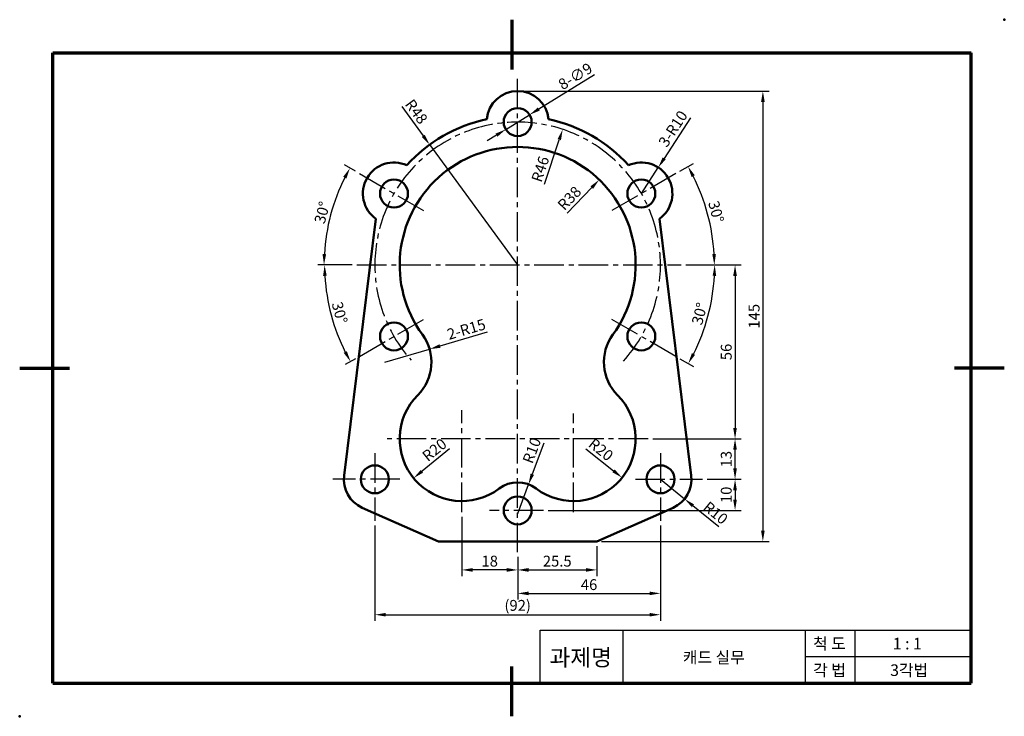
# Model space of a CAD drawing. Units: millimetres. Extents: x -2 to 315, y -3 to 222.
import ezdxf

# ---------------------------------------------------------------- set-up
doc = ezdxf.new("R2010")
doc.units = ezdxf.units.MM
doc.header["$LTSCALE"] = 0.5
doc.linetypes.add('CENTER2', pattern=[28.575, 19.05, -3.175, 3.175, -3.175])
for name, color, linetype, lineweight in [('가는실선', 1, 'Continuous', 25), ('외형선', 7, 'Continuous', 50), ('윤곽선', 5, 'Continuous', 70), ('일반주서', 5, 'Continuous', 35), ('중심선', 1, 'CENTER2', 25)]:
    doc.layers.add(name, color=color, linetype=linetype, lineweight=lineweight)
doc.styles.get("Standard").update_dxf_attribs({"font": 'isocp.shx', "bigfont": 'whgtxt.shx'})
doc.styles.add('굴림', font='txt', dxfattribs={"height": 3.5})
doc.dimstyles.new('ISO-25', dxfattribs={"dimtxt": 3.5, "dimasz": 3.5, "dimexe": 2, "dimexo": 1.5, "dimtad": 1, "dimdec": 3, "dimdsep": 46, "dimtxsty": 'Standard', "dimcen": 0, "dimclrd": 1, "dimclre": 1, "dimclrt": 5, "dimazin": 2, "dimtfac": 1, "dimtdec": 3, "dimtmove": 0, "dimatfit": 3, "dimfxl": 1, "dimlwd": 25, "dimlwe": 25, "dimarcsym": 1})

# ---------------------------------------------------------------- blocks, each defined once
blk = doc.blocks.new('*D44')
at = {"layer": 'Defpoints', "color": 0, "transparency": 16777216}
for p in [(184.56, 170.07), (158.28, 142.63)]:
    blk.add_point(p, dxfattribs=at)
at = {"layer": '외형선', "color": 1, "lineweight": 25, "transparency": 16777216}
blk.add_line((174.26, 159.31), (182.14, 167.54), dxfattribs=at)
at = {"layer": '외형선', "color": 1, "transparency": 16777216}
blk.add_solid([(181.72, 167.95), (182.56, 167.14), (184.56, 170.07)], dxfattribs=at)
at = {"layer": '외형선', "color": 5, "transparency": 16777216, "insert": (175.27, 163.81), "char_height": 3.5, "attachment_point": 5, "rotation": 46.2341}
blk.add_mtext('R38', dxfattribs=at)
blk = doc.blocks.new('*D45')
at = {"layer": 'Defpoints', "color": 0, "transparency": 16777216}
for p in [(172.78, 186.28), (158.28, 142.63)]:
    blk.add_point(p, dxfattribs=at)
at = {"layer": '외형선', "color": 1, "lineweight": 25, "transparency": 16777216}
blk.add_line((166.91, 168.6), (171.68, 182.96), dxfattribs=at)
at = {"layer": '외형선', "color": 1, "transparency": 16777216}
blk.add_solid([(171.13, 183.15), (172.23, 182.78), (172.78, 186.28)], dxfattribs=at)
at = {"layer": '외형선', "color": 5, "transparency": 16777216, "insert": (165.98, 173.35), "char_height": 3.5, "attachment_point": 5, "rotation": 71.6189}
blk.add_mtext('R46', dxfattribs=at)
blk = doc.blocks.new('*D46')
at = {"layer": 'Defpoints', "color": 0, "transparency": 16777216}
for p in [(129.94, 181.37), (158.28, 142.63)]:
    blk.add_point(p, dxfattribs=at)
at = {"layer": '외형선', "color": 1, "lineweight": 25, "transparency": 16777216}
for p, q in [((120.93, 193.68), (127.87, 184.19)), ((158.28, 142.63), (129.94, 181.37))]:
    blk.add_line(p, q, dxfattribs=at)
at = {"layer": '외형선', "color": 1, "transparency": 16777216}
blk.add_solid([(128.34, 184.54), (127.4, 183.85), (129.94, 181.37)], dxfattribs=at)
at = {"layer": '외형선', "color": 5, "transparency": 16777216, "insert": (125.29, 191.75), "char_height": 3.5, "attachment_point": 5, "rotation": 306.1874}
blk.add_mtext('R48', dxfattribs=at)
blk = doc.blocks.new('*D47')
at = {"layer": 'Defpoints', "color": 0, "transparency": 16777216}
for p in [(162.11, 190.99), (154.45, 186.27)]:
    blk.add_point(p, dxfattribs=at)
at = {"layer": '외형선', "color": 1, "lineweight": 25, "transparency": 16777216}
for p, q in [((182.99, 203.86), (165.09, 192.83)), ((154.45, 186.27), (162.11, 190.99)), ((151.47, 184.43), (148.49, 182.59))]:
    blk.add_line(p, q, dxfattribs=at)
at = {"layer": '외형선', "color": 1, "transparency": 16777216}
for points in [[(164.78, 193.32), (165.39, 192.33), (162.11, 190.99)], [(151.16, 184.93), (151.77, 183.93), (154.45, 186.27)]]:
    blk.add_solid(points, dxfattribs=at)
at = {"layer": '외형선', "color": 5, "transparency": 16777216, "insert": (177.08, 203.01), "char_height": 3.5, "attachment_point": 5, "rotation": 31.6542}
blk.add_mtext('8-∅9', dxfattribs=at)
blk = doc.blocks.new('*D48')
at = {"layer": 'Defpoints', "color": 0, "transparency": 16777216}
for p in [(203.57, 174.01), (198.12, 165.63)]:
    blk.add_point(p, dxfattribs=at)
at = {"layer": '외형선', "color": 1, "lineweight": 25, "transparency": 16777216}
for p, q in [((213.98, 190.03), (205.47, 176.95)), ((198.12, 165.63), (203.57, 174.01))]:
    blk.add_line(p, q, dxfattribs=at)
at = {"layer": '외형선', "color": 1, "transparency": 16777216}
blk.add_solid([(204.98, 177.27), (205.96, 176.63), (203.57, 174.01)], dxfattribs=at)
at = {"layer": '외형선', "color": 5, "transparency": 16777216, "insert": (208.69, 186.25), "char_height": 3.5, "attachment_point": 5, "rotation": 56.9699}
blk.add_mtext('3-R10', dxfattribs=at)
blk = doc.blocks.new('*D49')
at = {"layer": 'Defpoints', "color": 0, "transparency": 16777216}
for p in [(106.49, 142.63), (210.95, 142.63), (97.03, 131.83), (128.58, 125.48), (107.31, 113.2)]:
    blk.add_point(p, dxfattribs=at)
at = {"layer": '외형선', "color": 1, "lineweight": 25, "transparency": 16777216}
for p, q in [((104.99, 142.63), (94.09, 142.63)), ((106.01, 112.45), (102.69, 110.54))]:
    blk.add_line(p, q, dxfattribs=at)
blk.add_arc((158.28, 142.63), 62.19, 183.2251, 206.7749, dxfattribs=at)
at = {"layer": '외형선', "color": 1, "transparency": 16777216}
for points in [[(95.61, 139.11), (96.77, 139.15), (96.09, 142.63)], [(103.27, 114.89), (102.24, 114.34), (104.42, 111.54)]]:
    blk.add_solid(points, dxfattribs=at)
at = {"layer": '외형선', "color": 5, "transparency": 16777216, "insert": (100.5, 127.15), "char_height": 3.5, "attachment_point": 5, "rotation": 285}
blk.add_mtext('30°', dxfattribs=at)
blk = doc.blocks.new('*D50')
at = {"layer": 'Defpoints', "color": 0, "transparency": 16777216}
for p in [(106.49, 142.63), (210.95, 142.63), (187.98, 125.48), (217.92, 120.92), (209.25, 113.2)]:
    blk.add_point(p, dxfattribs=at)
at = {"layer": '외형선', "color": 1, "lineweight": 25, "transparency": 16777216}
for p, q in [((212.45, 142.63), (223.75, 142.63)), ((210.54, 112.45), (214.97, 109.9))]:
    blk.add_line(p, q, dxfattribs=at)
blk.add_arc((158.28, 142.63), 63.47, 333.16, 356.84, dxfattribs=at)
at = {"layer": '외형선', "color": 1, "transparency": 16777216}
for points in [[(221.07, 139.15), (222.23, 139.11), (221.75, 142.63)], [(215.42, 113.7), (214.4, 114.25), (213.24, 110.9)]]:
    blk.add_solid(points, dxfattribs=at)
at = {"layer": '외형선', "color": 5, "transparency": 16777216, "insert": (217.29, 126.82), "char_height": 3.5, "attachment_point": 5, "rotation": 75}
blk.add_mtext('30°', dxfattribs=at)
blk = doc.blocks.new('*D51')
at = {"layer": 'Defpoints', "color": 0, "transparency": 16777216}
for p in [(209.25, 172.06), (187.98, 159.78), (220.68, 153.63), (106.49, 142.63), (210.95, 142.63)]:
    blk.add_point(p, dxfattribs=at)
at = {"layer": '외형선', "color": 1, "lineweight": 25, "transparency": 16777216}
for p, q in [((210.54, 172.81), (214.88, 175.31)), ((212.45, 142.63), (223.64, 142.63))]:
    blk.add_line(p, q, dxfattribs=at)
blk.add_arc((158.28, 142.63), 63.36, 3.1653, 26.8347, dxfattribs=at)
at = {"layer": '외형선', "color": 1, "transparency": 16777216}
for points in [[(214.3, 170.95), (215.33, 171.51), (213.15, 174.31)], [(222.13, 146.14), (220.96, 146.11), (221.64, 142.63)]]:
    blk.add_solid(points, dxfattribs=at)
at = {"layer": '외형선', "color": 5, "transparency": 16777216, "insert": (221.78, 159.64), "char_height": 3.5, "attachment_point": 5, "rotation": 285}
blk.add_mtext('30°', dxfattribs=at)
blk = doc.blocks.new('*D52')
at = {"layer": 'Defpoints', "color": 0, "transparency": 16777216}
for p in [(107.31, 172.06), (99.67, 163.96), (128.58, 159.78), (106.49, 142.63), (210.95, 142.63)]:
    blk.add_point(p, dxfattribs=at)
at = {"layer": '외형선', "color": 1, "lineweight": 25, "transparency": 16777216}
for p, q in [((106.01, 172.81), (102.53, 174.82)), ((104.99, 142.63), (93.9, 142.63))]:
    blk.add_line(p, q, dxfattribs=at)
blk.add_arc((158.28, 142.63), 62.37, 153.2154, 176.7846, dxfattribs=at)
at = {"layer": '외형선', "color": 1, "transparency": 16777216}
for points in [[(102.08, 171.02), (103.11, 170.46), (104.26, 173.82)], [(96.58, 146.11), (95.42, 146.14), (95.9, 142.63)]]:
    blk.add_solid(points, dxfattribs=at)
at = {"layer": '외형선', "color": 5, "transparency": 16777216, "insert": (95.73, 159.39), "char_height": 3.5, "attachment_point": 5, "rotation": 75}
blk.add_mtext('30°', dxfattribs=at)
blk = doc.blocks.new('*D53')
at = {"layer": 'Defpoints', "color": 0, "transparency": 16777216}
for p in [(129.9, 115.55), (115.5, 111.35)]:
    blk.add_point(p, dxfattribs=at)
at = {"layer": '외형선', "color": 1, "lineweight": 25, "transparency": 16777216}
for p, q in [((148.46, 120.96), (133.26, 116.53)), ((115.5, 111.35), (129.9, 115.55))]:
    blk.add_line(p, q, dxfattribs=at)
at = {"layer": '외형선', "color": 1, "transparency": 16777216}
blk.add_solid([(133.09, 117.09), (133.42, 115.97), (129.9, 115.55)], dxfattribs=at)
at = {"layer": '외형선', "color": 5, "transparency": 16777216, "insert": (141.87, 121.51), "char_height": 3.5, "attachment_point": 5, "rotation": 16.2651}
blk.add_mtext('2-R15', dxfattribs=at)
blk = doc.blocks.new('*D54')
at = {"layer": 'Defpoints', "color": 0, "transparency": 16777216}
for p in [(161.78, 72), (158.28, 62.63)]:
    blk.add_point(p, dxfattribs=at)
at = {"layer": '외형선', "color": 1, "lineweight": 25, "transparency": 16777216}
for p, q in [((166.74, 85.3), (163, 75.28)), ((158.28, 62.63), (161.78, 72))]:
    blk.add_line(p, q, dxfattribs=at)
at = {"layer": '외형선', "color": 1, "transparency": 16777216}
blk.add_solid([(162.45, 75.48), (163.55, 75.07), (161.78, 72)], dxfattribs=at)
at = {"layer": '외형선', "color": 5, "transparency": 16777216, "insert": (163.26, 82.76), "char_height": 3.5, "attachment_point": 5, "rotation": 69.5283}
blk.add_mtext('R10', dxfattribs=at)
blk = doc.blocks.new('*D55')
at = {"layer": 'Defpoints', "color": 0, "transparency": 16777216}
for p in [(140.28, 86.63), (124.75, 74.02)]:
    blk.add_point(p, dxfattribs=at)
at = {"layer": '외형선', "color": 1, "lineweight": 25, "transparency": 16777216}
blk.add_line((136.32, 83.42), (127.47, 76.23), dxfattribs=at)
at = {"layer": '외형선', "color": 1, "transparency": 16777216}
blk.add_solid([(127.1, 76.68), (127.84, 75.78), (124.75, 74.02)], dxfattribs=at)
at = {"layer": '외형선', "color": 5, "transparency": 16777216, "insert": (131.76, 82.77), "char_height": 3.5, "attachment_point": 5, "rotation": 39.077}
blk.add_mtext('R20', dxfattribs=at)
blk = doc.blocks.new('*D56')
at = {"layer": 'Defpoints', "color": 0, "transparency": 16777216}
for p in [(176.28, 86.63), (191.91, 74.16)]:
    blk.add_point(p, dxfattribs=at)
at = {"layer": '외형선', "color": 1, "lineweight": 25, "transparency": 16777216}
blk.add_line((180.26, 83.45), (189.18, 76.34), dxfattribs=at)
at = {"layer": '외형선', "color": 1, "transparency": 16777216}
blk.add_solid([(189.54, 76.8), (188.81, 75.89), (191.91, 74.16)], dxfattribs=at)
at = {"layer": '외형선', "color": 5, "transparency": 16777216, "insert": (184.83, 82.85), "char_height": 3.5, "attachment_point": 5, "rotation": 321.4285}
blk.add_mtext('R20', dxfattribs=at)
blk = doc.blocks.new('*D58')
at = {"layer": 'Defpoints', "color": 0, "transparency": 16777216}
for p in [(204.28, 73.63), (212.03, 67.32)]:
    blk.add_point(p, dxfattribs=at)
at = {"layer": '외형선', "color": 1, "lineweight": 25, "transparency": 16777216}
for p, q in [((204.28, 73.63), (212.03, 67.32)), ((223.05, 58.35), (214.75, 65.11))]:
    blk.add_line(p, q, dxfattribs=at)
at = {"layer": '외형선', "color": 1, "transparency": 16777216}
blk.add_solid([(215.12, 65.56), (214.38, 64.66), (212.03, 67.32)], dxfattribs=at)
at = {"layer": '외형선', "color": 5, "transparency": 16777216, "insert": (221.76, 62.47), "char_height": 3.5, "attachment_point": 5, "rotation": 320.8598}
blk.add_mtext('R10', dxfattribs=at)
blk = doc.blocks.new('*D59')
at = {"layer": 'Defpoints', "color": 0, "transparency": 16777216}
for p in [(140.28, 63.1), (158.28, 50.14), (140.28, 44.46)]:
    blk.add_point(p, dxfattribs=at)
at = {"layer": '외형선', "color": 1, "lineweight": 25, "transparency": 16777216}
for p, q in [((140.28, 61.6), (140.28, 42.46)), ((158.28, 48.64), (158.28, 42.46)), ((154.78, 44.46), (143.78, 44.46))]:
    blk.add_line(p, q, dxfattribs=at)
at = {"layer": '외형선', "color": 1, "transparency": 16777216}
for points in [[(143.78, 45.05), (143.78, 43.88), (140.28, 44.46)], [(154.78, 45.05), (154.78, 43.88), (158.28, 44.46)]]:
    blk.add_solid(points, dxfattribs=at)
at = {"layer": '외형선', "color": 5, "transparency": 16777216, "insert": (149.28, 46.84), "char_height": 3.5, "attachment_point": 5}
blk.add_mtext('18', dxfattribs=at)
blk = doc.blocks.new('*D60')
at = {"layer": 'Defpoints', "color": 0, "transparency": 16777216}
for p in [(183.78, 53.63), (158.28, 50.14), (183.78, 44.46)]:
    blk.add_point(p, dxfattribs=at)
at = {"layer": '외형선', "color": 1, "lineweight": 25, "transparency": 16777216}
for p, q in [((183.78, 52.13), (183.78, 42.46)), ((158.28, 48.64), (158.28, 42.46)), ((161.78, 44.46), (180.28, 44.46))]:
    blk.add_line(p, q, dxfattribs=at)
at = {"layer": '외형선', "color": 1, "transparency": 16777216}
for points in [[(161.78, 45.05), (161.78, 43.88), (158.28, 44.46)], [(180.28, 45.05), (180.28, 43.88), (183.78, 44.46)]]:
    blk.add_solid(points, dxfattribs=at)
at = {"layer": '외형선', "color": 5, "transparency": 16777216, "insert": (171.03, 46.84), "char_height": 3.5, "attachment_point": 5}
blk.add_mtext('25.5', dxfattribs=at)
blk = doc.blocks.new('*D61')
at = {"layer": 'Defpoints', "color": 0, "transparency": 16777216}
for p in [(204.28, 60.3), (158.28, 50.14), (204.28, 36.91)]:
    blk.add_point(p, dxfattribs=at)
at = {"layer": '외형선', "color": 1, "lineweight": 25, "transparency": 16777216}
for p, q in [((204.28, 58.8), (204.28, 34.91)), ((158.28, 48.64), (158.28, 34.91)), ((161.78, 36.91), (200.78, 36.91))]:
    blk.add_line(p, q, dxfattribs=at)
at = {"layer": '외형선', "color": 1, "transparency": 16777216}
for points in [[(161.78, 37.49), (161.78, 36.33), (158.28, 36.91)], [(200.78, 37.49), (200.78, 36.33), (204.28, 36.91)]]:
    blk.add_solid(points, dxfattribs=at)
at = {"layer": '외형선', "color": 5, "transparency": 16777216, "insert": (181.28, 39.28), "char_height": 3.5, "attachment_point": 5}
blk.add_mtext('46', dxfattribs=at)
blk = doc.blocks.new('*D62')
at = {"layer": 'Defpoints', "color": 0, "transparency": 16777216}
for p in [(112.28, 60.3), (204.28, 60.3), (204.28, 30.04)]:
    blk.add_point(p, dxfattribs=at)
at = {"layer": '외형선', "color": 1, "lineweight": 25, "transparency": 16777216}
for p, q in [((112.28, 58.8), (112.28, 28.04)), ((204.28, 58.8), (204.28, 28.04)), ((115.78, 30.04), (200.78, 30.04))]:
    blk.add_line(p, q, dxfattribs=at)
at = {"layer": '외형선', "color": 1, "transparency": 16777216}
for points in [[(115.78, 30.62), (115.78, 29.46), (112.28, 30.04)], [(200.78, 30.62), (200.78, 29.46), (204.28, 30.04)]]:
    blk.add_solid(points, dxfattribs=at)
at = {"layer": '외형선', "color": 5, "transparency": 16777216, "insert": (158.28, 32.59), "char_height": 3.5, "attachment_point": 5}
blk.add_mtext('(92)', dxfattribs=at)
blk = doc.blocks.new('*D63')
at = {"layer": 'Defpoints', "color": 0, "transparency": 16777216}
for p in [(210.95, 142.63), (200.29, 86.63), (228.3, 86.63)]:
    blk.add_point(p, dxfattribs=at)
at = {"layer": '외형선', "color": 1, "lineweight": 25, "transparency": 16777216}
for p, q in [((212.45, 142.63), (230.3, 142.63)), ((228.3, 139.13), (228.3, 90.13)), ((201.79, 86.63), (230.3, 86.63))]:
    blk.add_line(p, q, dxfattribs=at)
at = {"layer": '외형선', "color": 1, "transparency": 16777216}
for points in [[(227.71, 139.13), (228.88, 139.13), (228.3, 142.63)], [(227.71, 90.13), (228.88, 90.13), (228.3, 86.63)]]:
    blk.add_solid(points, dxfattribs=at)
at = {"layer": '외형선', "color": 5, "transparency": 16777216, "insert": (225.92, 114.63), "char_height": 3.5, "attachment_point": 5, "rotation": 90}
blk.add_mtext('56', dxfattribs=at)
blk = doc.blocks.new('*D64')
at = {"layer": 'Defpoints', "color": 0, "transparency": 16777216}
for p in [(200.29, 86.63), (228.3, 86.63), (217.79, 73.63)]:
    blk.add_point(p, dxfattribs=at)
at = {"layer": '외형선', "color": 1, "lineweight": 25, "transparency": 16777216}
for p, q in [((201.79, 86.63), (230.3, 86.63)), ((228.3, 77.13), (228.3, 83.13)), ((219.29, 73.63), (230.3, 73.63))]:
    blk.add_line(p, q, dxfattribs=at)
at = {"layer": '외형선', "color": 1, "transparency": 16777216}
for points in [[(227.71, 83.13), (228.88, 83.13), (228.3, 86.63)], [(227.71, 77.13), (228.88, 77.13), (228.3, 73.63)]]:
    blk.add_solid(points, dxfattribs=at)
at = {"layer": '외형선', "color": 5, "transparency": 16777216, "insert": (225.92, 80.13), "char_height": 3.5, "attachment_point": 5, "rotation": 90}
blk.add_mtext('13', dxfattribs=at)
blk = doc.blocks.new('*D65')
at = {"layer": 'Defpoints', "color": 0, "transparency": 16777216}
for p in [(217.79, 73.63), (166.59, 63.63), (228.3, 63.63)]:
    blk.add_point(p, dxfattribs=at)
at = {"layer": '외형선', "color": 1, "lineweight": 25, "transparency": 16777216}
for p, q in [((219.29, 73.63), (230.3, 73.63)), ((228.3, 70.13), (228.3, 67.13)), ((168.09, 63.63), (230.3, 63.63))]:
    blk.add_line(p, q, dxfattribs=at)
at = {"layer": '외형선', "color": 1, "transparency": 16777216}
for points in [[(227.71, 70.13), (228.88, 70.13), (228.3, 73.63)], [(227.71, 67.13), (228.88, 67.13), (228.3, 63.63)]]:
    blk.add_solid(points, dxfattribs=at)
at = {"layer": '외형선', "color": 5, "transparency": 16777216, "insert": (225.92, 68.63), "char_height": 3.5, "attachment_point": 5, "rotation": 90}
blk.add_mtext('10', dxfattribs=at)
blk = doc.blocks.new('*D66')
at = {"layer": 'Defpoints', "color": 0, "transparency": 16777216}
for p in [(158.28, 198.63), (183.78, 53.63), (237.26, 53.63)]:
    blk.add_point(p, dxfattribs=at)
at = {"layer": '외형선', "color": 1, "lineweight": 25, "transparency": 16777216}
for p, q in [((159.78, 198.63), (239.26, 198.63)), ((237.26, 195.13), (237.26, 57.13)), ((185.28, 53.63), (239.26, 53.63))]:
    blk.add_line(p, q, dxfattribs=at)
at = {"layer": '외형선', "color": 1, "transparency": 16777216}
for points in [[(236.68, 195.13), (237.85, 195.13), (237.26, 198.63)], [(236.68, 57.13), (237.85, 57.13), (237.26, 53.63)]]:
    blk.add_solid(points, dxfattribs=at)
at = {"layer": '외형선', "color": 5, "transparency": 16777216, "insert": (234.89, 126.13), "char_height": 3.5, "attachment_point": 5, "rotation": 90}
blk.add_mtext('145', dxfattribs=at)

msp = doc.modelspace()

# ---------------------------------------------------------------- linework, layer by layer
at = {"layer": '가는실선'}
for p, q in [((165.5314, 25.1048), (304.3547, 25.1048)), ((165.5314, 8.0189), (165.5314, 25.1048)), ((192.2282, 8.0189), (192.2282, 25.1048)), ((250.9611, 8.0189), (250.9611, 25.1048)), ((266.9792, 8.0189), (266.9792, 25.1048)), ((250.9611, 16.5618), (304.3547, 16.5618))]:
    msp.add_line(p, q, dxfattribs=at)
at = {"layer": '외형선'}
for p, q in [((112.6354, 157.4874), (102.3545, 74.8645)), ((203.9206, 157.4874), (214.2014, 74.8645)), ((132.778, 53.6297), (108.2335, 64.4841)), ((183.778, 53.6297), (208.3225, 64.4841)), ((132.778, 53.6297), (183.778, 53.6297))]:
    msp.add_line(p, q, dxfattribs=at)
for centre in [(158.278, 188.6297), (118.4408, 165.6297), (198.1151, 165.6297), (118.4408, 119.6297), (198.1151, 119.6297), (112.278, 73.6297), (204.278, 73.6297), (158.278, 63.6297)]:
    msp.add_circle(centre, 4.5, dxfattribs=at)
for centre, radius, start, end in [((158.278, 188.6297), 10, 5.488858, 174.511142), ((158.278, 142.6297), 48, 101.968746, 138.031254), ((158.278, 142.6297), 48, 41.968746, 78.031254), ((158.278, 142.6297), 38, 323.823697, 216.176303), ((118.4408, 165.6297), 10, 65.488858, 234.511142), ((198.1151, 165.6297), 10, 305.488858, 114.511142), ((115.4961, 111.3453), 15, 315.076685, 36.176303), ((201.0598, 111.3453), 15, 143.823697, 224.923315), ((140.278, 86.6297), 20, 135.076685, 306.869898), ((176.278, 86.6297), 20, 233.130102, 44.923315), ((112.278, 73.6297), 10, 172.907083, 246.143383), ((204.278, 73.6297), 10, 293.856617, 7.092917), ((158.278, 62.6297), 10, 53.130102, 126.869898)]:
    msp.add_arc(centre, radius, start, end, dxfattribs=at)
for p in [(315.0334, 221.5931), (-2.1243, -2.6598)]:
    msp.add_point(p, dxfattribs=at)
at = {"layer": '윤곽선'}
for p, q in [((156.4545, 221.5931), (156.4545, 205.575)), ((8.5544, 8.0189), (8.5544, 210.9144)), ((8.5544, 210.9144), (304.3547, 210.9144)), ((304.3547, 8.0189), (304.3547, 210.9144)), ((-2.1243, 109.4666), (13.8937, 109.4666)), ((315.0334, 109.4666), (299.0153, 109.4666)), ((156.4545, -2.6598), (156.4545, 13.3582)), ((8.5544, 8.0189), (304.3547, 8.0189))]:
    msp.add_line(p, q, dxfattribs=at)
at = {"layer": '중심선'}
for p, q in [((158.278, 50.1447), (158.278, 203.0419)), ((107.3101, 172.056), (128.5767, 159.7777)), ((209.2458, 172.056), (187.9793, 159.7777)), ((106.487, 142.6297), (210.9487, 142.6297)), ((107.3101, 113.2034), (128.5767, 125.4816)), ((209.2458, 113.2034), (187.9793, 125.4816)), ((140.278, 63.0978), (140.278, 95.8655)), ((176.278, 63.0978), (176.278, 94.8687)), ((200.2879, 86.6297), (116.194, 86.6297)), ((112.278, 82.0596), (112.278, 60.3004)), ((204.278, 82.0596), (204.278, 60.3004)), ((120.3739, 73.6297), (98.7664, 73.6297)), ((196.182, 73.6297), (217.7895, 73.6297)), ((166.592, 63.6297), (149.2057, 63.6297))]:
    msp.add_line(p, q, dxfattribs=at)
msp.add_arc((158.278, 142.6297), 46, 317.752263, 221.780403, dxfattribs=at)

# ---------------------------------------------------------------- texts
at = {"layer": '일반주서', "attachment_point": 5, "style": '굴림'}
for s, width, insert, char_height in [('척 도', 21.357422, (258.7293, 20.7323), 3.73755), ('1 : 1', 21.357422, (283.7784, 20.7323), 3.73755), ('과제명', 21.357422, (178.5818, 16.2859), 5.33936), ('캐드 실무', 108.808999, (221.4519, 16.2859), 3.73755), ('각 법', 21.357422, (258.7293, 12.1893), 3.73755), ('3각법', 21.357422, (284.3769, 12.1893), 3.73755)]:
    msp.add_mtext_dynamic_manual_height_columns(s, width=width, gutter_width=13.3484, heights=[0], dxfattribs=dict(at, insert=insert, char_height=char_height))

# ---------------------------------------------------------------- dimensions: what is measured, and where the dimension line sits
at = {"layer": '외형선'}
dim = msp.add_diameter_dim_2p(p1=(154.4474, 186.2681), p2=(162.1085, 190.9913), text='8-<>', dimstyle='ISO-25', dxfattribs=at)
dim.commit()
dim.dimension.update_dxf_attribs({"geometry": '*D47', "text_midpoint": (178.3269, 200.99), "dimtype": 163})
for base, p1, p2, picture, middle in [((237.2625, 53.6297), (158.278, 198.6297), (183.778, 53.6297), '*D66', (234.8875, 126.1297)), ((228.2958, 86.6297), (210.9487, 142.6297), (200.2879, 86.6297), '*D63', (225.9208, 114.6297)), ((228.2958, 86.6297), (217.7895, 73.6297), (200.2879, 86.6297), '*D64', (225.9208, 80.1297)), ((228.2958, 63.6297), (217.7895, 73.6297), (166.592, 63.6297), '*D65', (225.9208, 68.6297))]:
    dim = msp.add_linear_dim(base=base, p1=p1, p2=p2, angle=90, dimstyle='ISO-25', dxfattribs=at)
    dim.commit()
    dim.dimension.update_dxf_attribs({"geometry": picture, "text_midpoint": middle})
for center, mpoint, picture, middle in [((158.278, 142.6297), (129.9374, 181.37), '*D46', (125.2857, 191.7511)), ((158.278, 62.6297), (161.7754, 71.9981), '*D54', (163.2582, 82.7606)), ((204.278, 73.6297), (212.034, 67.3175), '*D58', (221.7556, 62.4677))]:
    dim = msp.add_radius_dim(center=center, mpoint=mpoint, dimstyle='ISO-25', dxfattribs=at)
    dim.commit()
    dim.dimension.update_dxf_attribs({"geometry": picture, "text_midpoint": middle})
for center, mpoint, text, picture, middle in [((198.1151, 165.6297), (203.5659, 174.0135), '3-<>', '*D48', (208.6888, 186.2502)), ((115.4961, 111.3453), (129.8958, 115.5465), '2-<>', '*D53', (141.8704, 121.5146))]:
    dim = msp.add_radius_dim(center=center, mpoint=mpoint, text=text, dimstyle='ISO-25', dxfattribs=at)
    dim.commit()
    dim.dimension.update_dxf_attribs({"geometry": picture, "text_midpoint": middle})
for center, mpoint, picture, middle in [((158.278, 142.6297), (172.7834, 186.2828), '*D45', (168.2373, 172.6017)), ((158.278, 142.6297), (184.5631, 170.0722), '*D44', (176.9888, 162.1644)), ((140.278, 86.6297), (124.752, 74.0224), '*D55', (133.2535, 80.9258)), ((176.278, 86.6297), (191.9146, 74.1599), '*D56', (183.3525, 80.988))]:
    dim = msp.add_radius_dim(center=center, mpoint=mpoint, dimstyle='ISO-25', dxfattribs=at)
    dim.commit()
    dim.dimension.update_dxf_attribs({"geometry": picture, "text_midpoint": middle, "dimtype": 164})
for base, line1, line2, picture, middle in [((99.6652, 163.963), ((106.487, 142.6297), (210.9487, 142.6297)), ((107.3101, 172.056), (128.5767, 159.7777)), '*D52', (95.7349, 159.3881)), ((220.6774, 153.6324), ((106.487, 142.6297), (210.9487, 142.6297)), ((209.2458, 172.056), (187.9793, 159.7777)), '*D51', (221.7751, 159.6437)), ((97.0346, 131.8308), ((107.3101, 113.2034), (128.5767, 125.4816)), ((106.487, 142.6297), (210.9487, 142.6297)), '*D49', (100.5029, 127.1489)), ((217.9181, 120.9225), ((209.2458, 113.2034), (187.9793, 125.4816)), ((106.487, 142.6297), (210.9487, 142.6297)), '*D50', (217.289, 126.8177))]:
    dim = msp.add_angular_dim_2l(base=base, line1=line1, line2=line2, dimstyle='ISO-25', dxfattribs=at)
    dim.commit()
    dim.dimension.update_dxf_attribs({"geometry": picture, "text_midpoint": middle})
dim = msp.add_linear_dim(base=(204.278, 30.0416), p1=(112.278, 60.3004), p2=(204.278, 60.3004), text='(<>)', dimstyle='ISO-25', dxfattribs=at)
dim.commit()
dim.dimension.update_dxf_attribs({"geometry": '*D62', "text_midpoint": (158.278, 32.5925)})
for base, p2, picture, middle in [((140.278, 44.4631), (140.278, 63.0978), '*D59', (149.278, 46.8381)), ((204.278, 36.9089), (204.278, 60.3004), '*D61', (181.278, 39.2839)), ((183.778, 44.4631), (183.778, 53.6297), '*D60', (171.028, 46.8385))]:
    dim = msp.add_linear_dim(base=base, p1=(158.278, 50.1447), p2=p2, dimstyle='ISO-25', dxfattribs=at)
    dim.commit()
    dim.dimension.update_dxf_attribs({"geometry": picture, "text_midpoint": middle})

doc.saveas('drawing.dxf')
